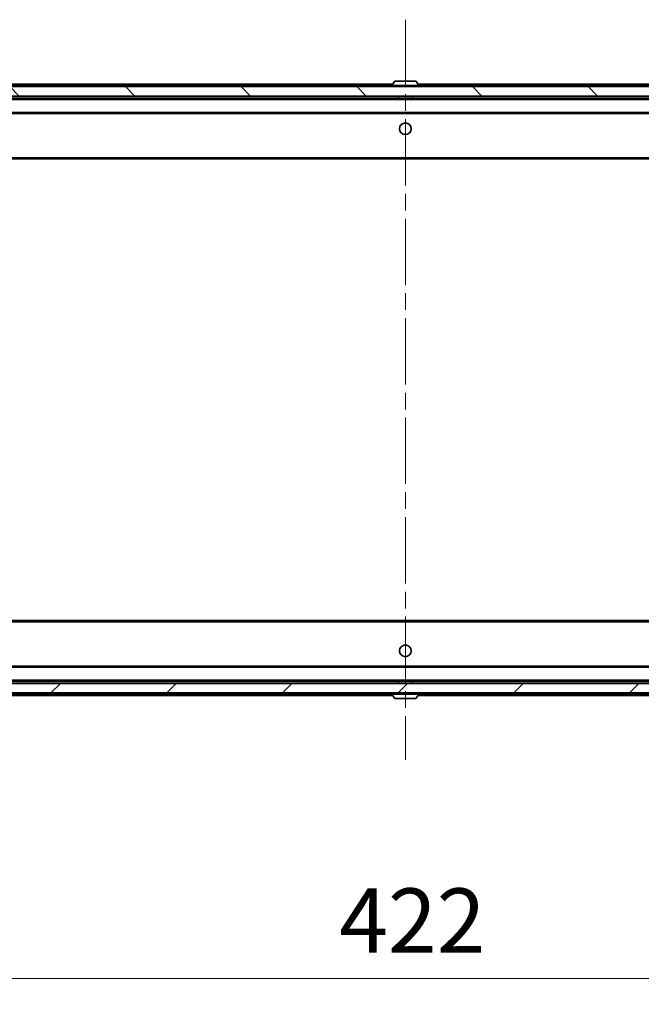
# Model space of a CAD drawing. Units: millimetres. Extents: x 0 to 9640, y 0 to 1546.
# Drawn here: x 2755 to 2887, y 1126 to 1336 of the extents above; entities that cross this region are included whole.
import ezdxf

# ---------------------------------------------------------------- set-up
doc = ezdxf.new("R2010")
doc.units = ezdxf.units.MM
doc.header["$LTSCALE"] = 2.5
doc.linetypes.add('CHAIN', pattern=[0.3543, 0.2362, -0.0295, 0.0591, -0.0295])
doc.layers.get('Defpoints').update_dxf_attribs({"lineweight": 25})
for name, color, linetype, lineweight in [('Centerline (ISO)', 131, 'Continuous', 18), ('Dimension (ISO)', 7, 'Continuous', 18), ('Dimension (ISO) @ 1', 7, 'Continuous', 18), ('Hatch (ISO)', 1, 'Continuous', 18), ('Visible (ISO)', 7, 'Continuous', 35), ('Visible Narrow (ISO)', 7, 'Continuous', 25)]:
    doc.layers.add(name, color=color, linetype=linetype, lineweight=lineweight)
doc.styles.add('Note Text (TK)', font='MS PGothic.ttf')
doc.dimstyles.new('Default - Method 1b (TK)', dxfattribs={"dimscale": 2.5, "dimtxt": 2.5, "dimasz": 2.5, "dimexe": 1, "dimexo": 1.5, "dimgap": 1, "dimtad": 1, "dimrnd": 1e-08, "dimdsep": 46, "dimtxsty": 'Note Text (TK)', "dimcen": 0.09, "dimdle": 5, "dimclrd": 100, "dimclre": 100, "dimclrt": 7, "dimadec": 1, "dimazin": 1, "dimtfac": 1, "dimtmove": 0, "dimatfit": 3, "dimfxl": 1, "dimtolj": 1, "dimlwd": -1, "dimlwe": -1, "dimarcsym": 0})

# ---------------------------------------------------------------- blocks, each defined once
blk = doc.blocks.new('*D38')
at = {"layer": 'Defpoints', "color": 0}
for p in [(2625.98, 1197.19), (3047.98, 1197.19), (3047.98, 1131.19)]:
    blk.add_point(p, dxfattribs=at)
at = {"layer": 'Dimension (ISO)', "color": 100}
for p, q in [((2625.98, 1188.94), (2625.98, 1125.69)), ((3047.98, 1188.94), (3047.98, 1125.69)), ((2639.73, 1131.19), (3034.23, 1131.19))]:
    blk.add_line(p, q, dxfattribs=at)
for points in [[(2639.73, 1133.48), (2639.73, 1128.9), (2625.98, 1131.19)], [(3034.23, 1133.48), (3034.23, 1128.9), (3047.98, 1131.19)]]:
    blk.add_solid(points, dxfattribs=at)
at = {"layer": 'Dimension (ISO)', "color": 7, "insert": (2822.84, 1143.57), "char_height": 13.75, "attachment_point": 4, "style": 'Note Text (TK)'}
blk.add_mtext('\\A1;422', dxfattribs=at)

msp = doc.modelspace()

# ---------------------------------------------------------------- hatches: boundary and pattern name
at = {"layer": 'Hatch (ISO)'}
h = msp.add_hatch(dxfattribs=at)
h.set_pattern_fill('ANSI31', color=256, scale=139.7, angle=90.00021, style=0)
h.set_pattern_definition([(135.0002, (907.75, -44), (-12.34781, -12.3479), [])])
h.paths.add_polyline_path([(2627.2788, 1321.6912), (2627.2788, 1319.6912), (3046.6788, 1319.6912), (3046.6788, 1321.6912)])
h = msp.add_hatch(dxfattribs=at)
h.set_pattern_fill('ANSI31', color=256, scale=139.7, style=0)
h.set_pattern_definition([(45, (907.75, -44), (-12.34785, 12.34785), [])])
h.paths.add_polyline_path([(2627.2788, 1194.1912), (2627.2788, 1192.1912), (3046.6788, 1192.1912), (3046.6788, 1194.1912)])

# ---------------------------------------------------------------- linework, layer by layer
at = {"layer": 'Centerline (ISO)', "linetype": 'CHAIN', "ltscale": 23.990969}
msp.add_line((2836.9788, 1335.9912), (2836.9788, 1177.8912), dxfattribs=at)
at = {"layer": 'Visible (ISO)'}
for p, q in [((2834.6696, 1322.8002), (2834.1111, 1321.9409)), ((2839.1202, 1322.8912), (2834.8373, 1322.8912)), ((2839.2879, 1322.8002), (2839.8465, 1321.9409)), ((3046.6788, 1321.6912), (2627.2788, 1321.6912)), ((2646.9788, 1322.2412), (2834.3063, 1322.2412)), ((2834.0788, 1321.7912), (2834.0788, 1321.8319)), ((2839.6513, 1322.2412), (3026.9788, 1322.2412)), ((2839.8788, 1321.7912), (2839.8788, 1321.8319)), ((2627.2788, 1319.6912), (3046.6788, 1319.6912)), ((2646.9788, 1319.2412), (3026.9788, 1319.2412)), ((2835.4788, 1319.2412), (2835.4788, 1319.6912)), ((2838.4788, 1319.2412), (2838.4788, 1319.6912)), ((2647.3545, 1315.9412), (3026.603, 1315.9412)), ((2646.9788, 1306.2412), (3026.9788, 1306.2412)), ((3026.9788, 1207.6412), (2646.9788, 1207.6412)), ((3026.603, 1197.9412), (2647.3545, 1197.9412)), ((3026.9788, 1194.6412), (2646.9788, 1194.6412)), ((2835.4788, 1194.6412), (2835.4788, 1194.1912)), ((2838.4788, 1194.6412), (2838.4788, 1194.1912)), ((3046.6788, 1194.1912), (2627.2788, 1194.1912)), ((2627.2788, 1192.1912), (3046.6788, 1192.1912)), ((2834.3063, 1191.6412), (2646.9788, 1191.6412)), ((2834.0788, 1192.0912), (2834.0788, 1192.0505)), ((2834.6696, 1191.0822), (2834.1111, 1191.9415)), ((2834.8373, 1190.9912), (2839.1202, 1190.9912)), ((2839.2879, 1191.0822), (2839.8465, 1191.9415)), ((3026.9788, 1191.6412), (2839.6513, 1191.6412)), ((2839.8788, 1192.0912), (2839.8788, 1192.0505))]:
    msp.add_line(p, q, dxfattribs=at)
for centre in [(2836.9788, 1312.6912), (2836.9788, 1201.1912)]:
    msp.add_circle(centre, 1.25, dxfattribs=at)
for centre, radius, start, end in [((2834.8373, 1322.6912), 0.2, 90, 146.976132), ((2839.1202, 1322.6912), 0.2, 33.023868, 90), ((2834.2788, 1321.8319), 0.2, 146.976132, 180), ((2834.1788, 1321.7912), 0.1, 180, 270), ((2839.7788, 1321.7912), 0.1, 270, 0), ((2839.6788, 1321.8319), 0.2, 0, 33.023868), ((2834.1788, 1192.0912), 0.1, 90, 180), ((2834.2788, 1192.0505), 0.2, 180, 213.023868), ((2834.8373, 1191.1912), 0.2, 213.023868, 270), ((2839.1202, 1191.1912), 0.2, 270, 326.976132), ((2839.7788, 1192.0912), 0.1, 0, 90), ((2839.6788, 1192.0505), 0.2, 326.976132, 0)]:
    msp.add_arc(centre, radius, start, end, dxfattribs=at)
for points, knots in [([(2834.9613, 1322.8912), (2834.9606, 1322.8912), (2834.9599, 1322.8912), (2834.9581, 1322.8912), (2834.9571, 1322.8912), (2834.9561, 1322.8912)], [-0.000230599076, -0.000230599076, -0.000230599076, -0.000230599076, 0, 0, 0.000338329447, 0.000338329447, 0.000338329447, 0.000338329447]), ([(2834.9561, 1322.8912), (2834.957, 1322.8912), (2834.9579, 1322.8912), (2834.9595, 1322.8912), (2834.9602, 1322.8912), (2834.9609, 1322.8912)], [-0.000338329447, -0.000338329447, -0.000338329447, -0.000338329447, 0, 0, 0.000241517914, 0.000241517914, 0.000241517914, 0.000241517914]), ([(2837.3681, 1322.8912), (2837.3681, 1322.8912), (2837.368, 1322.8912), (2837.3676, 1322.8912), (2837.3673, 1322.8912), (2837.367, 1322.8912)], [-0.000054249657, -0.000054249657, -0.000054249657, -0.000054249657, 0, 0, 0.000241517914, 0.000241517914, 0.000241517914, 0.000241517914]), ([(2837.3681, 1322.8912), (2837.3683, 1322.8912), (2837.3684, 1322.8912), (2837.3688, 1322.8912), (2837.369, 1322.8912), (2837.3692, 1322.8912)], [-0.000230599076, -0.000230599076, -0.000230599076, -0.000230599076, 0, 0, 0.000338329447, 0.000338329447, 0.000338329447, 0.000338329447]), ([(2836.5894, 1190.9912), (2836.5893, 1190.9912), (2836.5891, 1190.9912), (2836.5888, 1190.9912), (2836.5886, 1190.9912), (2836.5883, 1190.9912)], [-0.000230599076, -0.000230599076, -0.000230599076, -0.000230599076, 0, 0, 0.000338329447, 0.000338329447, 0.000338329447, 0.000338329447]), ([(2836.5894, 1190.9912), (2836.5895, 1190.9912), (2836.5896, 1190.9912), (2836.5899, 1190.9912), (2836.5902, 1190.9912), (2836.5906, 1190.9913)], [-0.000054249657, -0.000054249657, -0.000054249657, -0.000054249657, 0, 0, 0.000241517914, 0.000241517914, 0.000241517914, 0.000241517914]), ([(2838.9963, 1190.9912), (2838.997, 1190.9912), (2838.9977, 1190.9912), (2838.9994, 1190.9912), (2839.0005, 1190.9912), (2839.0015, 1190.9912)], [-0.000230599076, -0.000230599076, -0.000230599076, -0.000230599076, 0, 0, 0.000338329447, 0.000338329447, 0.000338329447, 0.000338329447]), ([(2839.0015, 1190.9912), (2839.0006, 1190.9912), (2838.9996, 1190.9912), (2838.998, 1190.9912), (2838.9974, 1190.9912), (2838.9967, 1190.9913)], [-0.000338329447, -0.000338329447, -0.000338329447, -0.000338329447, 0, 0, 0.000241517914, 0.000241517914, 0.000241517914, 0.000241517914])]:
    msp.add_open_spline(points, degree=3, knots=knots, dxfattribs=at)
at = {"layer": 'Visible Narrow (ISO)'}
for p, q in [((2839.2879, 1322.8002), (2834.6696, 1322.8002)), ((2646.9788, 1321.9412), (2834.1113, 1321.9412)), ((2839.8788, 1321.8319), (2834.0788, 1321.8319)), ((2834.0788, 1321.7912), (2839.8788, 1321.7912)), ((2839.8465, 1321.9409), (2834.1111, 1321.9409)), ((2839.8463, 1321.9412), (3026.9788, 1321.9412)), ((2646.9788, 1318.9412), (3026.9788, 1318.9412)), ((2646.9788, 1316.2412), (3026.9788, 1316.2412)), ((2646.9788, 1306.5412), (3026.9788, 1306.5412)), ((3026.9788, 1207.3412), (2646.9788, 1207.3412)), ((3026.9788, 1197.6412), (2646.9788, 1197.6412)), ((3026.9788, 1194.9412), (2646.9788, 1194.9412)), ((2834.1113, 1191.9412), (2646.9788, 1191.9412)), ((2839.8788, 1192.0912), (2834.0788, 1192.0912)), ((2834.0788, 1192.0505), (2839.8788, 1192.0505)), ((2834.1111, 1191.9415), (2839.8465, 1191.9415)), ((2834.6696, 1191.0822), (2839.2879, 1191.0822)), ((3026.9788, 1191.9412), (2839.8463, 1191.9412))]:
    msp.add_line(p, q, dxfattribs=at)

# ---------------------------------------------------------------- dimensions: what is measured, and where the dimension line sits
at = {"layer": 'Dimension (ISO) @ 1', "color": 100}
dim = msp.add_linear_dim(base=(3047.9788, 1131.1912), p1=(2625.9788, 1197.1912), p2=(3047.9788, 1197.1912), dimstyle='Default - Method 1b (TK)', override={"dimscale": 1, "dimtxt": 13.75, "dimasz": 13.75, "dimexe": 5.5, "dimexo": 8.25, "dimgap": 5.5, "dimdec": 2, "dimcen": 0.495, "dimtol": 0, "dimlim": 0, "dimtp": 0, "dimtm": 0, "dimtdec": 2, "dimtix": 0, "dimtofl": 0, "dimtmove": 0, "dimatfit": 1}, dxfattribs=at)
dim.commit()
dim.dimension.update_dxf_attribs({"geometry": '*D38', "text_midpoint": (2836.9788, 1131.1912), "dimtype": 128})

doc.saveas('drawing.dxf')
